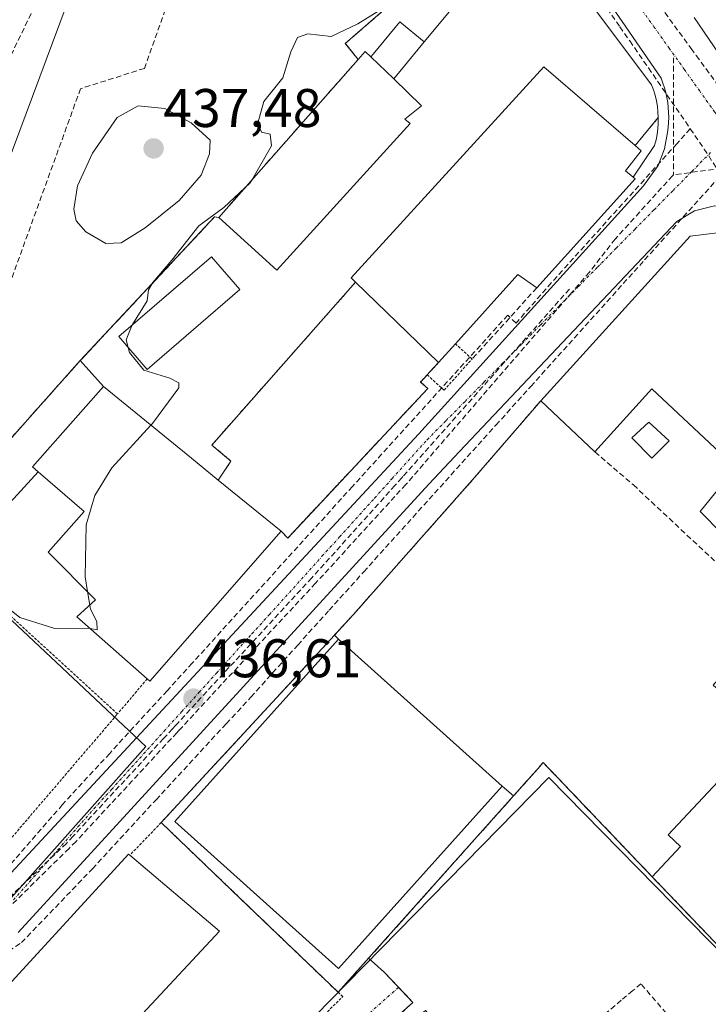
# Model space of a CAD drawing. Units: metres. Extents: x 610699 to 614156, y 4738574 to 4740945.
# Drawn here: x 612988 to 613115, y 4739159 to 4739341 of the extents above; entities that cross this region are included whole.
import ezdxf
from ezdxf.enums import TextEntityAlignment as Align

# ---------------------------------------------------------------- set-up
doc = ezdxf.new("R2010")
doc.units = ezdxf.units.M
doc.header["$MEASUREMENT"] = 0
for name, pattern in [('TRAZO_Y_PUNTO', [1, 0.5, -0.25, 0, -0.25]), ('TRAZOS', [0.75, 0.5, -0.25]), ('TRAZOSX2', [1.5, 1, -0.5])]:
    doc.linetypes.add(name, pattern=pattern)
for name, color, linetype, lineweight in [('Alambrada', 19, 'TRAZOS', 0), ('Carátula', 7, 'Continuous', 5), ('Conducción de agua lineal', 5, 'TRAZOSX2', 0), ('Curva de nivel normal', 36, 'Continuous', 0), ('Edificación', 1, 'Continuous', 13), ('Edificación Cxs', 1, 'Continuous', 13), ('Edificación industrial', 135, 'Continuous', 13), ('Edificación industrial Cxs', 135, 'Continuous', 13), ('Edificación ligera', 1, 'Continuous', 0), ('Edificación ligera Cxs', 1, 'Continuous', 0), ('Elemento construido', 1, 'Continuous', 0), ('Explanada', 19, 'Continuous', 0), ('Explanada Cxs', 19, 'Continuous', 0), ('Muro lineal', 1, 'TRAZOSX2', 13), ('Núcleo urbano CxS', 19, 'Continuous', 0), ('Obra de contención lineal', 1, 'TRAZOSX2', 13), ('Punto de cota en terreno', 7, 'Continuous', 0), ('Recinto industrial', 135, 'TRAZOSX2', 0), ('Recinto industrial CxS', 135, 'Continuous', 0), ('Rótulo de punto de cota en terreno', 19, 'Continuous', 0), ('Valla', 19, 'TRAZOS', 0), ('Vía urbana eje', 5, 'TRAZO_Y_PUNTO', 0)]:
    doc.layers.add(name, color=color, linetype=linetype, lineweight=lineweight)
doc.styles.add('Arial', font='txt', dxfattribs={"height": 0.2})

# ---------------------------------------------------------------- blocks, each defined once
blk = doc.blocks.new('5PATER')
at = {"layer": 'Carátula', "linetype": 'Continuous', "lineweight": 5}
h = blk.add_hatch(color=250, dxfattribs=at)
edge = h.paths.add_edge_path()
edge.add_ellipse((0, 0.01), major_axis=(-1.33, -1.34), ratio=0.999422, start_angle=0, end_angle=360)
blk = doc.blocks.new('*U263')
at = {"layer": 'Explanada Cxs', "color": 19, "linetype": 'Continuous', "lineweight": 0}
for points in [[(613124.8401, 4739228.1201, 438.2366), (613119.6301, 4739222.2101, 438.1621), (613116.0401, 4739218.1401, 438.1136), (613121.2201, 4739213.5601, 438.2204), (613124.6501, 4739217.4501, 438.2819), (613128.8301, 4739213.0401, 438.3639), (613107.7801, 4739190.5301, 438.3103), (613110.0601, 4739188.3901, 438.3894), (613104.8301, 4739182.8101, 438.4625), (613084.76, 4739203.86, 437.9464), (613083.76, 4739202.71, 437.9036), (613079.3, 4739197.72, 437.6689), (613077.23, 4739199.5, 437.6105), (613047.07, 4739226.59, 436.8813), (613046.31, 4739227.34, 436.8732), (613049.73, 4739231.05, 436.847), (613072.11, 4739256.35, 436.7994), (613084.3001, 4739270.5101, 436.6572), (613094.2801, 4739261.0901, 437.2862), (613104.8001, 4739272.7201, 437.0151), (613120.2301, 4739258.1901, 437.0855), (613113.6701, 4739250.0801, 437.6785), (613130.0601, 4739233.4701, 438.2028), (613127.3501, 4739230.6901, 438.2614), (613124.8401, 4739228.1201, 438.2366)], [(613107.9801, 4739263.1401, 437.3118), (613104.2101, 4739266.5801, 437.3126), (613101.0701, 4739263.69, 437.4114), (613104.8001, 4739259.9401, 437.4172), (613107.9801, 4739263.1401, 437.3118)]]:
    blk.add_polyline3d(points, close=True, dxfattribs=at)
blk = doc.blocks.new('*U264')
at = {"layer": 'Explanada Cxs', "color": 19, "linetype": 'Continuous', "lineweight": 0}
for points in [[(613101.6901, 4739317.5201, 435.8468), (613084.8501, 4739332.0501, 435.4861), (613049.4101, 4739293.1501, 436.2448), (613049.6201, 4739292.9401, 436.2866), (613050.21, 4739292.37, 436.402), (613023.71, 4739262.36, 436.1827), (613027.24, 4739259.41, 436.6093), (613024.91, 4739255.91, 436.5823), (613019.9801, 4739259.9201, 436.0498), (613003.7601, 4739273.1401, 434.717), (612999.4801, 4739277.9101, 434.5384), (613024.22, 4739304.39, 435.0202), (613025.0101, 4739304.2901, 435.0437), (613035.6701, 4739294.5801, 435.495), (613060.2401, 4739321.5901, 435.7418), (613059.3001, 4739322.3901, 435.7443), (613062.3501, 4739324.8801, 435.6973), (613057.2301, 4739329.8201, 435.662), (613062.8201, 4739336.6701, 435.753), (613072.45, 4739348.23, 435.7231), (613070.63, 4739351.13, 435.4202), (613078.76, 4739360, 435.2271), (613094.11, 4739342.88, 435.4777), (613104.7, 4739328.75, 435.6642), (613105.06, 4739327.78, 435.6799), (613105.37, 4739326.79, 435.7004), (613105.61, 4739325.78, 435.7248), (613105.79, 4739324.76, 435.7512), (613105.9, 4739323.73, 435.7774), (613105.96, 4739322.69, 435.7924), (613101.6901, 4739317.5201, 435.8468)], [(613028.8601, 4739291.0101, 435.3296), (613023.6501, 4739297.0501, 435.2118), (613006.5701, 4739282.3401, 434.8344), (613011.7801, 4739276.2901, 435.0018), (613028.8601, 4739291.0101, 435.3296)]]:
    blk.add_polyline3d(points, close=True, dxfattribs=at)

msp = doc.modelspace()

# ---------------------------------------------------------------- linework, layer by layer
at = {"layer": 'Alambrada', "color": 19, "linetype": 'TRAZOS', "lineweight": 0}
for points in [[(613048.3101, 4739336.3601, 435.1198), (613050.6801, 4739333.4001, 435.4541)], [(613025.0101, 4739304.2901, 435.0437), (613024.2201, 4739304.3901, 435.0202), (612999.4801, 4739277.9101, 434.5384)], [(613050.2101, 4739292.3701, 436.402), (613023.7101, 4739262.3601, 436.1827), (613027.2401, 4739259.4101, 436.6093), (613024.9101, 4739255.9101, 436.5823)], [(613063.3901, 4739275.2901, 436.6129), (613066.4901, 4739272.4801, 436.5045), (613071.6701, 4739278.1901, 436.4046), (613068.5801, 4739281.0201, 436.6051)], [(613065.4901, 4739277.5901, 436.7268), (613063.8201, 4739275.7601, 436.6286), (613063.3901, 4739275.2901, 436.6129)], [(613036.5201, 4739246.4701, 436.7315), (613037.6901, 4739245.2201, 436.7461), (613063.4801, 4739272.7501, 436.5518), (613062.1701, 4739273.9701, 436.5895), (613063.3901, 4739275.2901, 436.6129)], [(613084.3001, 4739270.5101, 436.6572), (613072.1101, 4739256.3501, 436.7994), (613049.7301, 4739231.0501, 436.847), (613046.3101, 4739227.3401, 436.8732), (613014.3901, 4739192.7901, 436.4203)], [(613011.8201, 4739219.2701, 436.4003), (613006.3501, 4739212.8201, 436.3002)], [(612978.3501, 4739152.4301, 435.4714), (612976.3701, 4739150.7601, 435.3927), (612993.6901, 4739115.4901, 434.9956), (612997.2101, 4739117.1701, 435.1112), (613011.1001, 4739126.8801, 435.2411), (613027.9301, 4739141.0901, 435.5229), (613047.8201, 4739160.7201, 436.0884), (613046.9901, 4739161.5201, 436.1722), (613028.9601, 4739178.8201, 436.4527), (613014.3901, 4739192.7901, 436.4203)], [(613014.3901, 4739192.7901, 436.4203), (613008.6001, 4739186.7601, 435.9613)]]:
    msp.add_polyline3d(points, dxfattribs=at)
at = {"layer": 'Conducción de agua lineal', "color": 5, "linetype": 'TRAZOSX2', "lineweight": 0}
for points in [[(613083.6084, 4739361.5172, 435.24289), (613083.7224, 4739361.2862, 435.25514), (613098.8868, 4739339.417, 435.53057), (613100.6987, 4739336.805, 435.54603), (613104.1376, 4739331.8449, 435.62682), (613111.8543, 4739320.6368, 435.83153)], [(613101.8421, 4739349.302, 435.46645), (613111.9907, 4739335.4456, 435.71264), (613112.9585, 4739334.1242, 435.73953), (613125.9211, 4739316.4257, 436.01736), (613127.0054, 4739314.9453, 436.06576), (613132.8097, 4739307.0203, 436.1407)], [(613015.6403, 4739343.9749, 434.22747), (613011.3123, 4739331.7612, 434.17426), (612999.5326, 4739328.0151, 434.01634)], [(613108.747, 4739333.7023, 435.66904), (613108.7751, 4739312.1419, 435.95295)], [(612999.5326, 4739328.0151, 434.01634), (612985.5126, 4739289.3678, 433.56405), (612981.7474, 4739280.3938, 433.83263)], [(613111.8543, 4739320.6368, 435.83153), (613109.4183, 4739317.9359, 435.8561), (613086.2786, 4739292.2762, 436.2034), (613079.7684, 4739284.8363, 436.32875), (613078.2185, 4739286.2694, 436.35555), (613049.6077, 4739254.7048, 436.67399), (613020.1098, 4739222.1603, 436.61239), (613015.4667, 4739217.0373, 436.4944), (613004.9064, 4739205.5505, 436.23005), (612996.2262, 4739196.1086, 435.92589), (612986.3249, 4739184.7528, 435.50579), (612978.9097, 4739177.7139, 435.14652), (612968.6096, 4739171.7741, 434.7733), (612957.4115, 4739167.5602, 434.4267), (612947.8914, 4739165.6084, 434.16966), (612938.1305, 4739166.1715, 433.89495), (612936.8325, 4739166.3306, 433.8592), (612932.3905, 4739166.8726, 433.68849), (612922.8326, 4739170.0198, 433.26515), (612917.8526, 4739172.5898, 433.1391), (612909.2758, 4739177.625, 433.02356), (612903.6326, 4739169.9141, 433.0205), (612902.3065, 4739168.0491, 433.03132)], [(613111.8543, 4739320.6368, 435.83153), (613114.4362, 4739316.8868, 435.93613), (613117.5081, 4739312.0897, 436.00912)], [(613123.5881, 4739314.1526, 436.06073), (613108.7751, 4739312.1419, 435.95295)], [(612983.7735, 4739167.4888, 435.10262), (612988.6705, 4739170.6748, 435.31648), (613001.7159, 4739184.2836, 435.73928), (613013.4472, 4739196.9944, 436.29692), (613026.3826, 4739211.0102, 436.6154), (613030.9057, 4739215.9111, 436.67211), (613039.5469, 4739225.504, 436.76023), (613045.3201, 4739231.9129, 436.7753), (613051.7053, 4739239.0018, 436.77416), (613076.0499, 4739266.0274, 436.53897), (613082.4601, 4739273.1493, 436.41181), (613103.4417, 4739296.46, 436.04602), (613107.5598, 4739301.0359, 435.99899), (613117.5081, 4739312.0897, 436.00912)], [(613108.7751, 4739312.1419, 435.95295), (613108.5961, 4739311.9459, 435.9547), (613097.9978, 4739300.315, 436.05387)], [(613097.9978, 4739300.315, 436.05387), (613093.2597, 4739294.2241, 436.13153)], [(613093.2597, 4739294.2241, 436.13153), (613090.1325, 4739290.6032, 436.18193), (613059.4523, 4739255.0792, 436.63307)], [(613089.5806, 4739291.0772, 436.18668), (613058.9071, 4739256.528, 436.64693), (613058.704, 4739256.2992, 436.64921), (613057.4537, 4739254.891, 436.67325)], [(613057.4537, 4739254.891, 436.67325), (613042.12, 4739237.8731, 436.77061)], [(613059.4523, 4739255.0792, 436.63307), (613044.2837, 4739238.4675, 436.75425)], [(613044.2837, 4739238.4675, 436.75425), (613042.8339, 4739236.905, 436.75528), (613017.8905, 4739210.0223, 436.48262), (613017.6355, 4739209.7553, 436.47585)], [(613042.12, 4739237.8731, 436.77061), (613017.5611, 4739211.2625, 436.4977), (613017.0435, 4739210.7016, 436.48395), (613016.4816, 4739210.0928, 436.46834), (613014.8135, 4739208.2853, 436.42003)], [(613017.6355, 4739209.7553, 436.47585), (613017.2835, 4739209.3553, 436.46582), (612998.7173, 4739189.3312, 435.85838)], [(613014.8135, 4739208.2853, 436.42003), (612998.1692, 4739190.2767, 435.87663), (612996.9533, 4739188.9612, 435.83408)], [(612998.7173, 4739189.3312, 435.85838), (612997.4103, 4739188.0442, 435.81263), (612981.2165, 4739172.0979, 435.10292)], [(612996.9533, 4739188.9612, 435.83408), (612980.6595, 4739173.5649, 435.12813), (612980.0643, 4739173.0025, 435.09383), (612979.5089, 4739172.4777, 435.06295)], [(613114.3029, 4739149.7388, 437.69054), (613102.7583, 4739163.082, 437.83234), (613101.2682, 4739161.833, 437.77982), (613099.1392, 4739160.0481, 437.71434), (613077.3487, 4739141.7874, 436.9289), (613063.1082, 4739158.1916, 436.0861), (613053.1069, 4739149.5078, 435.79382), (613043.3547, 4739141.0399, 435.60047)]]:
    msp.add_polyline3d(points, dxfattribs=at)
at = {"layer": 'Curva de nivel normal', "color": 36, "linetype": 'Continuous', "lineweight": 0}
for points in [[(613031.0641, 4739311.1583, 435), (613034.68, 4739317.47, 435), (613034.47, 4739319.61, 435), (613032.85, 4739319.99, 435), (613032.18, 4739321.66, 435), (613033.32, 4739325.66, 435), (613036.77, 4739330.03, 435), (613038.3, 4739334.82, 435), (613039.49, 4739337.47, 435), (613041.38, 4739338.14, 435), (613045.69, 4739337.63, 435), (613050.63, 4739339.97, 435), (613066.41, 4739349.81, 435)], [(613004.2, 4739299.46, 435), (613007.01, 4739299.62, 435), (613011.44, 4739302.35, 435), (613017.71, 4739307.44, 435), (613021.75, 4739312.1, 435), (613023.32, 4739316.01, 435), (613023.39, 4739318.53, 435), (613019.92, 4739321.71, 435), (613015.06, 4739324.38, 435), (613010.18, 4739324.85, 435), (613006.29, 4739322.69, 435), (613001.72, 4739316.14, 435), (612999, 4739310.14, 435), (612998.32, 4739305.82, 435), (612998.73, 4739303.64, 435), (613000.54, 4739301.62, 435), (613004.2, 4739299.46, 435)], [(613029.8029, 4739309.7275, 435), (613030.75, 4739310.61, 435), (613031.0641, 4739311.1583, 435)], [(613009.1277, 4739284.5428, 435), (613011.78, 4739288.92, 435), (613012.08, 4739290.95, 435), (613012.84, 4739292.32, 435), (613016.33, 4739296.44, 435), (613021.34, 4739302.77, 435), (613025.91, 4739306.1, 435), (613029.8029, 4739309.7275, 435)], [(613008.2816, 4739280.3524, 435), (613007.92, 4739281.71, 435), (613008.92, 4739284.2, 435), (613009.1277, 4739284.5428, 435)], [(613012.4962, 4739266.0197, 435), (613012.78, 4739266.33, 435), (613017.63, 4739272.89, 435), (613017.64, 4739273.8, 435), (613015.96, 4739274.67, 435), (613011.22, 4739276.16, 435), (613008.53, 4739279.42, 435), (613008.2816, 4739280.3524, 435)], [(613000.8165, 4739235.3473, 435), (613000.36, 4739238.1, 435), (613000.59, 4739247.65, 435), (613002.18, 4739253.08, 435), (613005.28, 4739258.13, 435), (613012.4962, 4739266.0197, 435)], [(612944.03, 4739214.1585, 435), (612944.5, 4739216.09, 435), (612946.93, 4739220.21, 435), (612952.23, 4739225.77, 435), (612956.3, 4739229.21, 435), (612958.72, 4739231.8, 435), (612961.19, 4739234.13, 435), (612963.5, 4739237.5, 435), (612965.16, 4739240.43, 435), (612968.3, 4739243.52, 435), (612970.67, 4739244.37, 435), (612973.41, 4739243.01, 435), (612977.95, 4739238.43, 435), (612982.09, 4739235.56, 435), (612988.35, 4739230.56, 435), (612994.81, 4739228.54, 435), (613000.78, 4739228.64, 435), (613001.3281, 4739228.5466, 435)], [(613001.2309, 4739232.8482, 435), (613000.8165, 4739235.3473, 435)], [(613001.3281, 4739228.5466, 435), (613002.6, 4739228.33, 435), (613002.52, 4739229.87, 435), (613001.35, 4739232.13, 435), (613001.2309, 4739232.8482, 435)]]:
    msp.add_polyline3d(points, dxfattribs=at)
at = {"layer": 'Edificación', "color": 1, "linetype": 'Continuous', "lineweight": 13}
for points in [[(613053.0301, 4739333.8701, 435.5281), (613057.2301, 4739329.8201, 435.662), (613062.3501, 4739324.8801, 435.6973), (613059.3001, 4739322.3901, 435.7443), (613060.2401, 4739321.5901, 435.7418), (613035.6701, 4739294.5801, 435.495), (613025.0101, 4739304.2901, 435.0437), (613038.3201, 4739319.3901, 435.0986), (613041.4801, 4739322.9801, 435.1835), (613050.6801, 4739333.4001, 435.4541), (613051.9901, 4739334.8801, 435.4695), (613053.0301, 4739333.8701, 435.5281)], [(613107.9801, 4739263.1401, 437.3118), (613104.8001, 4739259.9401, 437.4172), (613101.0701, 4739263.6901, 437.4114), (613104.2101, 4739266.5801, 437.3126), (613107.9801, 4739263.1401, 437.3118)]]:
    msp.add_polyline3d(points, dxfattribs=at)
at = {"layer": 'Edificación Cxs', "color": 1, "linetype": 'Continuous', "lineweight": 13}
for points in [[(613053.0301, 4739333.8701, 435.52809), (613057.2301, 4739329.8201, 435.66198), (613062.3501, 4739324.8801, 435.69729), (613059.3001, 4739322.3901, 435.74427), (613060.2401, 4739321.5901, 435.74179), (613035.6701, 4739294.5801, 435.49496), (613025.0101, 4739304.2901, 435.04369), (613038.3201, 4739319.3901, 435.09857), (613041.4801, 4739322.9801, 435.18354), (613050.6801, 4739333.4001, 435.4541), (613051.9901, 4739334.8801, 435.46952), (613053.0301, 4739333.8701, 435.52809)], [(613107.9801, 4739263.1401, 437.31185), (613104.8001, 4739259.9401, 437.41722), (613101.0701, 4739263.69, 437.41138), (613104.2101, 4739266.5801, 437.31257), (613107.9801, 4739263.1401, 437.31185)]]:
    msp.add_polyline3d(points, close=True, dxfattribs=at)
at = {"layer": 'Edificación industrial', "color": 135, "linetype": 'Continuous', "lineweight": 13}
for points in [[(613101.7301, 4739311.4301, 435.9047), (613083.5701, 4739291.3101, 436.2384), (613080.0701, 4739293.7601, 436.2926), (613068.5801, 4739281.0201, 436.6051), (613065.4901, 4739277.5901, 436.7268), (613050.2101, 4739292.3701, 436.402), (613049.6201, 4739292.9401, 436.2866), (613049.4101, 4739293.1501, 436.2448), (613084.8501, 4739332.0501, 435.4861), (613101.6901, 4739317.5201, 435.8468), (613102.8001, 4739316.5501, 435.8567), (613099.8901, 4739312.8601, 435.8786), (613101.3401, 4739311.7401, 435.899), (613101.7301, 4739311.4301, 435.9047)], [(613140.2101, 4739277.3401, 436.6936), (613128.6201, 4739265.3401, 435.6232), (613132.5601, 4739261.4701, 436.3953), (613145.2601, 4739249.0001, 437.877), (613162.4001, 4739232.4201, 438.0282), (613142.1301, 4739211.4701, 438.2687), (613139.1401, 4739214.3601, 438.4567), (613138.3301, 4739213.5201, 438.5496), (613126.3401, 4739225.1201, 438.321), (613127.1201, 4739225.9201, 438.3403), (613124.8401, 4739228.1201, 438.2366), (613127.3501, 4739230.6901, 438.2614), (613130.0601, 4739233.4701, 438.2028), (613113.6701, 4739250.0801, 437.6785), (613120.2301, 4739258.1901, 437.0855), (613104.8001, 4739272.7201, 437.0151), (613094.2801, 4739261.0901, 437.2862), (613084.3001, 4739270.5101, 436.6572), (613111.8301, 4739300.8601, 436.0383), (613119.8501, 4739301.8101, 436.0773), (613126.8201, 4739295.6801, 436.196), (613140.2101, 4739277.3401, 436.6936)], [(612991.7501, 4739257.4301, 434.6484), (612990.6701, 4739258.3601, 434.6417), (613003.7601, 4739273.1401, 434.717), (613019.9801, 4739259.9201, 436.0498), (613024.9101, 4739255.9101, 436.5823), (613036.5201, 4739246.4701, 436.7315), (613012.3201, 4739218.8501, 436.4223), (613011.8201, 4739219.2701, 436.4003), (612998.8701, 4739230.7201, 434.9102), (613002.3201, 4739233.8301, 434.9834), (612993.6001, 4739242.6301, 434.7096), (613000.2101, 4739250.1001, 434.8681), (612991.7501, 4739257.4301, 434.6484)], [(613193.2901, 4739206.7401, 438.4932), (613177.7101, 4739191.3101, 438.4866), (613169.5501, 4739199.2001, 438.547), (613140.7801, 4739169.8701, 438.0162), (613134.3101, 4739176.9301, 438.2256), (613122.1701, 4739164.7201, 437.9819), (613104.8301, 4739182.8101, 438.4625), (613110.0601, 4739188.3901, 438.3894), (613107.7801, 4739190.5301, 438.3103), (613128.8301, 4739213.0401, 438.3639), (613137.6601, 4739204.7901, 438.2403), (613162.9801, 4739231.8601, 438.0861), (613166.6701, 4739235.6701, 438.0221), (613194.6901, 4739208.1301, 438.4421), (613193.2901, 4739206.7401, 438.4932)], [(613077.2301, 4739199.5001, 437.6105), (613047.0701, 4739165.9001, 436.5653), (613016.8901, 4739192.9801, 436.617), (613047.0701, 4739226.5901, 436.8813), (613077.2301, 4739199.5001, 437.6105)], [(613025.1201, 4739172.8001, 436.1645), (612993.3701, 4739138.6901, 435.5666), (612978.3501, 4739152.4301, 435.4714), (612977.4401, 4739153.2701, 435.4453), (613008.3701, 4739186.9601, 435.9493), (613008.6001, 4739186.7601, 435.9613), (613025.1201, 4739172.8001, 436.1645)]]:
    msp.add_polyline3d(points, dxfattribs=at)
at = {"layer": 'Edificación industrial Cxs', "color": 135, "linetype": 'Continuous', "lineweight": 13}
for points in [[(613101.6901, 4739317.5201, 435.84679), (613102.8001, 4739316.5501, 435.85673), (613099.8901, 4739312.8601, 435.87861), (613101.3401, 4739311.7401, 435.899), (613101.7301, 4739311.4301, 435.90469), (613083.5701, 4739291.3101, 436.23844), (613080.0701, 4739293.7601, 436.29259), (613068.5801, 4739281.0201, 436.6051), (613065.4901, 4739277.5901, 436.72675), (613050.21, 4739292.37, 436.40195), (613049.6201, 4739292.9401, 436.28655), (613049.4101, 4739293.1501, 436.24476), (613084.8501, 4739332.0501, 435.48615), (613101.6901, 4739317.5201, 435.84679)], [(613124.8401, 4739228.1201, 438.23658), (613127.3501, 4739230.6901, 438.26135), (613130.0601, 4739233.4701, 438.20281), (613113.6701, 4739250.0801, 437.67848), (613120.2301, 4739258.1901, 437.08547), (613104.8001, 4739272.7201, 437.01505), (613094.2801, 4739261.0901, 437.28619), (613084.3001, 4739270.5101, 436.65721), (613111.8301, 4739300.8601, 436.03826), (613119.8501, 4739301.8101, 436.07734), (613126.8201, 4739295.6801, 436.19602), (613140.2101, 4739277.3401, 436.69359), (613128.6201, 4739265.3401, 435.62316), (613132.5601, 4739261.4701, 436.39529), (613145.2601, 4739249.0001, 437.87698), (613162.4001, 4739232.4201, 438.02823), (613142.1301, 4739211.4701, 438.26874), (613139.1401, 4739214.3601, 438.4567), (613138.3301, 4739213.5201, 438.5496), (613126.3401, 4739225.1201, 438.32095), (613127.1201, 4739225.9201, 438.34026), (613124.8401, 4739228.1201, 438.23658)], [(613024.91, 4739255.91, 436.58233), (613036.5201, 4739246.4701, 436.73146), (613012.3201, 4739218.8501, 436.42227), (613011.8201, 4739219.2701, 436.40028), (612998.8701, 4739230.7201, 434.91022), (613002.3201, 4739233.8301, 434.98342), (612993.6001, 4739242.6301, 434.70956), (613000.2101, 4739250.1001, 434.86809), (612991.7501, 4739257.4301, 434.64843), (612990.6701, 4739258.3601, 434.64168), (613003.7601, 4739273.1401, 434.71696), (613019.9801, 4739259.9201, 436.04978), (613024.91, 4739255.91, 436.58233)], [(613193.2901, 4739206.7401, 438.49321), (613177.7101, 4739191.3101, 438.48663), (613169.5501, 4739199.2001, 438.547), (613140.7801, 4739169.8701, 438.0162), (613134.3101, 4739176.9301, 438.2256), (613122.1701, 4739164.7201, 437.98194), (613104.8301, 4739182.8101, 438.46249), (613110.0601, 4739188.3901, 438.38939), (613107.7801, 4739190.5301, 438.31033), (613128.8301, 4739213.0401, 438.36394), (613137.6601, 4739204.7901, 438.2403), (613162.9801, 4739231.8601, 438.08612), (613166.6701, 4739235.6701, 438.02206), (613194.6901, 4739208.1301, 438.44206), (613193.2901, 4739206.7401, 438.49321)], [(613077.23, 4739199.5, 437.61051), (613047.0701, 4739165.9001, 436.5653), (613016.8901, 4739192.9801, 436.61698), (613047.07, 4739226.59, 436.88135), (613077.23, 4739199.5, 437.61051)], [(613025.1201, 4739172.8001, 436.16454), (612993.3701, 4739138.6901, 435.56659), (612978.3501, 4739152.4301, 435.47135), (612977.4401, 4739153.2701, 435.44526), (613008.3701, 4739186.9601, 435.94933), (613008.6001, 4739186.7601, 435.96134), (613025.1201, 4739172.8001, 436.16454)]]:
    msp.add_polyline3d(points, close=True, dxfattribs=at)
at = {"layer": 'Edificación ligera', "color": 1, "linetype": 'Continuous', "lineweight": 0}
for points in [[(613053.0301, 4739333.8701, 435.5281), (613053.4201, 4739334.3501, 435.5339), (613058.3301, 4739340.3501, 435.6243), (613062.8201, 4739336.6701, 435.753), (613057.2301, 4739329.8201, 435.662)], [(613057.2301, 4739329.8201, 435.662), (613053.0301, 4739333.8701, 435.5281)], [(613028.8601, 4739291.0101, 435.3296), (613011.7801, 4739276.2901, 435.0018), (613006.5701, 4739282.3401, 434.8344), (613023.6501, 4739297.0501, 435.2118), (613028.8601, 4739291.0101, 435.3296)], [(612991.7501, 4739257.4301, 434.6484), (612985.2701, 4739250.3701, 434.4479), (612979.5701, 4739255.5701, 434.2378), (612999.4801, 4739277.9101, 434.5384), (613003.7601, 4739273.1401, 434.717)], [(613003.7601, 4739273.1401, 434.717), (612990.6701, 4739258.3601, 434.6417), (612991.7501, 4739257.4301, 434.6484)]]:
    msp.add_polyline3d(points, dxfattribs=at)
at = {"layer": 'Edificación ligera Cxs', "color": 1, "linetype": 'Continuous', "lineweight": 0}
for points in [[(613062.8201, 4739336.6701, 435.75298), (613057.2301, 4739329.8201, 435.66198), (613053.0301, 4739333.8701, 435.52809), (613053.4201, 4739334.3501, 435.5339), (613058.3301, 4739340.3501, 435.62432), (613062.8201, 4739336.6701, 435.75298)], [(613028.8601, 4739291.0101, 435.32963), (613011.7801, 4739276.2901, 435.0018), (613006.5701, 4739282.3401, 434.83442), (613023.6501, 4739297.0501, 435.21178), (613028.8601, 4739291.0101, 435.32963)], [(613003.7601, 4739273.1401, 434.71696), (612990.6701, 4739258.3601, 434.64168), (612991.7501, 4739257.4301, 434.64843), (612985.2701, 4739250.3701, 434.44786), (612979.5701, 4739255.5701, 434.2378), (612999.4801, 4739277.9101, 434.53836), (613003.7601, 4739273.1401, 434.71696)]]:
    msp.add_polyline3d(points, close=True, dxfattribs=at)
at = {"layer": 'Elemento construido', "color": 1, "linetype": 'Continuous', "lineweight": 0}
for points in [[(612985.8701, 4739182.5901, 435.4426), (613015.5001, 4739214.5101, 436.4983), (613061.8301, 4739264.4201, 436.5825), (613103.2301, 4739310.0901, 435.9379), (613105.9601, 4739313.8901, 435.9034), (613107.1301, 4739316.9101, 435.8582), (613107.6401, 4739319.9201, 435.8266), (613107.7701, 4739320.8401, 435.8221), (613107.8501, 4739321.7601, 435.8171), (613107.8801, 4739322.6901, 435.8119), (613107.8601, 4739323.6201, 435.8051), (613107.8001, 4739324.5501, 435.786), (613107.6901, 4739325.4701, 435.7667), (613107.5401, 4739326.3801, 435.7467), (613107.3401, 4739327.2901, 435.7254), (613107.0901, 4739328.1801, 435.7027), (613106.8001, 4739329.0601, 435.683), (613106.4701, 4739329.9301, 435.664), (613096.0301, 4739345.1801, 435.4466)], [(613094.1101, 4739342.8801, 435.4777), (613104.7001, 4739328.7501, 435.6642), (613105.0601, 4739327.7801, 435.6799), (613105.3701, 4739326.7901, 435.7004), (613105.6101, 4739325.7801, 435.7248), (613105.7901, 4739324.7601, 435.7512), (613105.9001, 4739323.7301, 435.7774), (613105.9601, 4739322.6901, 435.7924), (613105.9501, 4739321.6501, 435.8006), (613105.8801, 4739320.6201, 435.8075), (613105.7401, 4739319.5901, 435.8154), (613105.5401, 4739318.5701, 435.8271), (613105.2801, 4739317.5701, 435.843), (613101.3401, 4739311.7401, 435.899)], [(613112.5701, 4739341.1101, 435.6507), (613137.6001, 4739304.4301, 436.218), (613161.4801, 4739272.4601, 437.0269), (613175.2101, 4739255.4301, 437.5222), (613196.5301, 4739232.2401, 438.0871), (613245.4601, 4739178.9801, 437.009), (613261.9201, 4739160.1601, 436.3009)], [(612988.0501, 4739172.5401, 435.2817), (613063.7101, 4739255.1501, 436.6258), (613069.3301, 4739261.1801, 436.597), (613109.3801, 4739303.5501, 435.9745), (613112.6401, 4739305.4801, 435.997), (613116.3101, 4739306.4401, 436.0267), (613120.1001, 4739306.3401, 436.0267), (613121.9401, 4739305.9101, 436.0286), (613125.3701, 4739304.2801, 436.015), (613128.2201, 4739301.7801, 436.058), (613144.1001, 4739279.9901, 436.642), (613157.0501, 4739261.7401, 437.1831), (613171.1701, 4739245.2501, 437.6808), (613198.8301, 4739214.0401, 438.1572), (613235.9101, 4739173.4001, 437.0513), (613254.1501, 4739152.7901, 436.3159), (613279.0501, 4739125.1001, 435.6016)], [(613055.4801, 4739165.2401, 436.0844), (613060.7701, 4739159.6401, 436.0373), (613055.1801, 4739154.6401, 435.8162), (613058.4101, 4739150.8101, 435.9919), (613055.4701, 4739148.1701, 435.9174), (613051.9401, 4739151.9901, 435.7475), (613050.4701, 4739150.5201, 435.7177), (613053.7001, 4739146.6901, 435.8969), (613027.5001, 4739124.3301, 435.3985), (613023.9701, 4739128.4501, 435.2286), (613022.4901, 4739126.9801, 435.2211), (613026.3201, 4739122.8601, 435.4055), (613017.3601, 4739115.4101, 435.1795), (613006.0001, 4739107.2701, 434.9493), (613003.3601, 4739111.6801, 434.8722), (612997.3601, 4739107.9401, 434.8046), (612991.8701, 4739105.8001, 434.6369), (612993.9301, 4739101.3801, 434.7437), (612990.6901, 4739099.9101, 434.6865), (612988.6401, 4739104.6201, 434.5783), (612984.2201, 4739102.8601, 434.5153)]]:
    msp.add_polyline3d(points, dxfattribs=at)
at = {"layer": 'Explanada', "color": 19, "linetype": 'Continuous', "lineweight": 0}
for points in [[(613062.8201, 4739336.6701, 435.753), (613072.45, 4739348.23, 435.7231), (613070.63, 4739351.13, 435.4202), (613078.76, 4739360, 435.2271), (613094.11, 4739342.88, 435.4777), (613104.7, 4739328.75, 435.6642), (613105.06, 4739327.78, 435.6799), (613105.37, 4739326.79, 435.7004), (613105.61, 4739325.78, 435.7248), (613105.79, 4739324.76, 435.7512), (613105.9, 4739323.73, 435.7774), (613105.96, 4739322.69, 435.7924), (613101.69, 4739317.52, 435.8468)], [(613025.0101, 4739304.2901, 435.0437), (613035.6701, 4739294.5801, 435.495), (613060.2401, 4739321.5901, 435.7418), (613059.3001, 4739322.3901, 435.7443), (613062.3501, 4739324.8801, 435.6973), (613057.2301, 4739329.8201, 435.662), (613062.8201, 4739336.6701, 435.753)], [(613101.69, 4739317.52, 435.8468), (613084.8501, 4739332.0501, 435.4861), (613049.4101, 4739293.1501, 436.2448), (613049.6201, 4739292.94, 436.2865), (613050.21, 4739292.37, 436.402)], [(612999.4801, 4739277.9101, 434.5384), (613024.22, 4739304.39, 435.0202), (613025.0101, 4739304.2901, 435.0437)], [(613028.8601, 4739291.0101, 435.3296), (613023.6501, 4739297.05, 435.2118), (613006.5701, 4739282.3401, 434.8344), (613011.7801, 4739276.2901, 435.0018), (613028.8601, 4739291.0101, 435.3296)], [(613050.21, 4739292.37, 436.402), (613023.71, 4739262.36, 436.1827), (613027.24, 4739259.41, 436.6093), (613024.91, 4739255.91, 436.5823)], [(613050.21, 4739292.37, 436.402), (613023.71, 4739262.36, 436.1827), (613027.24, 4739259.41, 436.6093), (613024.91, 4739255.91, 436.5823)], [(613050.21, 4739292.37, 436.402), (613065.49, 4739277.59, 436.7267)], [(613024.91, 4739255.91, 436.5823), (613019.9801, 4739259.9201, 436.0498), (613003.7601, 4739273.1401, 434.717), (612999.4801, 4739277.9101, 434.5384)], [(613065.49, 4739277.59, 436.7267), (613063.82, 4739275.76, 436.6286), (613063.39, 4739275.29, 436.6129), (613062.17, 4739273.97, 436.5895), (613063.48, 4739272.75, 436.5518), (613037.69, 4739245.22, 436.7461), (613036.5201, 4739246.4701, 436.7315)], [(613084.3001, 4739270.5101, 436.6572), (613094.2801, 4739261.0901, 437.2862), (613104.8001, 4739272.7201, 437.0151), (613120.23, 4739258.1901, 437.0855), (613113.6701, 4739250.0801, 437.6785), (613130.0601, 4739233.4701, 438.2028), (613127.35, 4739230.69, 438.2614), (613124.84, 4739228.12, 438.2366)], [(613046.31, 4739227.34, 436.8732), (613049.73, 4739231.05, 436.847), (613072.11, 4739256.35, 436.7994), (613084.3001, 4739270.5101, 436.6572)], [(613107.9801, 4739263.1401, 437.3119), (613104.2101, 4739266.5801, 437.3126), (613101.0701, 4739263.69, 437.4114), (613104.8001, 4739259.94, 437.4172), (613107.9801, 4739263.1401, 437.3119)], [(613036.5201, 4739246.4701, 436.7315), (613024.91, 4739255.91, 436.5823)], [(613079.3, 4739197.72, 437.6689), (613046.99, 4739161.52, 436.1722), (613028.96, 4739178.82, 436.4527), (613014.39, 4739192.79, 436.4202), (613046.31, 4739227.34, 436.8732)], [(613047.07, 4739226.59, 436.8813), (613016.8901, 4739192.9801, 436.617), (613047.0701, 4739165.9, 436.5653), (613077.23, 4739199.5, 437.6105)], [(613047.07, 4739226.59, 436.8813), (613046.31, 4739227.34, 436.8732)], [(613047.07, 4739226.59, 436.8813), (613046.31, 4739227.34, 436.8732)], [(613077.23, 4739199.5, 437.6105), (613047.07, 4739226.59, 436.8813)], [(613128.8301, 4739213.0401, 438.3639), (613107.7801, 4739190.53, 438.3103), (613110.0601, 4739188.3901, 438.3894), (613104.83, 4739182.8101, 438.4625)], [(613104.83, 4739182.8101, 438.4625), (613084.76, 4739203.86, 437.9464), (613083.76, 4739202.71, 437.9036), (613079.3, 4739197.72, 437.6689)], [(613079.3, 4739197.72, 437.6689), (613077.23, 4739199.5, 437.6105)], [(613079.3, 4739197.72, 437.6689), (613077.23, 4739199.5, 437.6105)]]:
    msp.add_polyline3d(points, dxfattribs=at)
at = {"layer": 'Explanada Cxs', "color": 19, "linetype": 'Continuous', "lineweight": 0}
for points in [[(613065.4901, 4739277.5901, 436.72675), (613063.82, 4739275.76, 436.62861), (613063.39, 4739275.29, 436.61286), (613062.17, 4739273.97, 436.58948), (613063.48, 4739272.75, 436.55176), (613037.69, 4739245.22, 436.74606), (613036.5201, 4739246.4701, 436.73146), (613024.91, 4739255.91, 436.58233), (613027.24, 4739259.41, 436.60934), (613023.71, 4739262.36, 436.18271), (613050.21, 4739292.37, 436.40195), (613065.4901, 4739277.5901, 436.72675)], [(613047.07, 4739226.59, 436.88135), (613016.8901, 4739192.9801, 436.61698), (613047.0701, 4739165.9001, 436.5653), (613077.23, 4739199.5, 437.61051), (613079.3, 4739197.72, 437.66891), (613046.99, 4739161.52, 436.17219), (613028.96, 4739178.82, 436.45268), (613014.39, 4739192.79, 436.42024), (613046.31, 4739227.34, 436.87323), (613047.07, 4739226.59, 436.88135)]]:
    msp.add_polyline3d(points, close=True, dxfattribs=at)
at = {"layer": 'Muro lineal', "color": 1, "linetype": 'TRAZOSX2', "lineweight": 13}
for points in [[(612990.6801, 4739373.4801, 435.658), (612991.1701, 4739373.2501, 435.6657), (613002.3001, 4739367.9101, 435.4081), (612991.2801, 4739343.5701, 435.9282), (612991.1101, 4739343.1901, 435.7656), (612965.6301, 4739290.9501, 433.8667)], [(613105.9601, 4739322.6901, 435.7924), (613101.6901, 4739317.5201, 435.8468)], [(613083.5701, 4739291.3101, 436.2384), (613071.6701, 4739278.1901, 436.4046)], [(613094.2801, 4739261.0901, 437.2862), (613101.3701, 4739255.0001, 437.4063), (613127.3501, 4739230.6901, 438.2614)], [(613104.8301, 4739182.8101, 438.4625), (613084.7601, 4739203.8601, 437.9464), (613083.7601, 4739202.7101, 437.9036), (613079.3001, 4739197.7201, 437.6689), (613046.9901, 4739161.5201, 436.1722)]]:
    msp.add_polyline3d(points, dxfattribs=at)
at = {"layer": 'Núcleo urbano CxS', "color": 19, "linetype": 'Continuous', "lineweight": 0}
msp.add_polyline3d([(612880.9093, 4739188.2029, 432.54928), (612880.5117, 4739188.3299, 432.53912), (612864.3815, 4739199.5079, 432.25152), (612845.0401, 4739208.8343, 432.06161), (612833.8417, 4739214.2373, 432.09292), (612862.0061, 4739232.3989, 432.13748), (612873.0405, 4739242.0079, 432.36249), (612900.4015, 4739265.8347, 433.27029), (612911.2275, 4739279.8513, 433.72417), (612922.6429, 4739294.6299, 434.03722), (612948.0013, 4739352.2567, 435.68685), (612982.5465, 4739426.3129, 435.81179), (613003.3421, 4739410.5271, 434.78376), (613010.0391, 4739405.4437, 434.83029), (613015.1015, 4739400.8685, 434.75926), (613013.3525, 4739387.4375, 434.59876), (613006.5821, 4739369.3129, 434.41328), (612999.3853, 4739350.0495, 434.29855), (612983.2269, 4739306.7787, 433.72832), (612969.1489, 4739279.6675, 433.76367), (612953.8339, 4739261.0305, 433.34635), (612927.4971, 4739234.8607, 433.39941), (612880.9093, 4739188.2029, 432.54928)], close=True, dxfattribs=at)
for points in [[(613015.1015, 4739400.8685, 434.75926), (613013.3525, 4739387.4375, 434.59876), (613006.5821, 4739369.3129, 434.41328), (612999.3853, 4739350.0495, 434.29855), (612983.2269, 4739306.7787, 433.72832), (612969.1489, 4739279.6675, 433.76367), (612953.8339, 4739261.0305, 433.34635)], [(613015.1015, 4739400.8685, 434.75926), (613013.3525, 4739387.4375, 434.59876), (613006.5821, 4739369.3129, 434.41328), (612999.3853, 4739350.0495, 434.29855), (612983.2269, 4739306.7787, 433.72832), (612969.1489, 4739279.6675, 433.76367), (612953.8339, 4739261.0305, 433.34635)], [(612983.2269, 4739306.7787, 433.72832), (612999.3853, 4739350.0495, 434.29855)], [(612953.8339, 4739261.0305, 433.34635), (613011.5591, 4739206.7917, 436.41386), (612989.2521, 4739181.7771, 435.54499), (612985.2301, 4739177.2179, 435.36176), (612980.6917, 4739172.0773, 435.18777), (612967.7157, 4739164.9383, 434.76113), (612965.0247, 4739163.4553, 434.6815), (612944.6631, 4739159.9287, 434.21471), (612921.0947, 4739163.2665, 433.52691), (612916.2453, 4739165.7979, 433.44125), (612891.2697, 4739117.9605, 434.16131), (612889.7813, 4739115.1097, 433.93816)], [(612953.8339, 4739261.0305, 433.34635), (613011.5591, 4739206.7917, 436.41386), (612989.2521, 4739181.7771, 435.54499), (612985.2301, 4739177.2179, 435.36176), (612980.6917, 4739172.0773, 435.18777), (612967.7157, 4739164.9383, 434.76113), (612965.0247, 4739163.4553, 434.6815), (612944.6631, 4739159.9287, 434.21471), (612921.0947, 4739163.2665, 433.52691), (612916.2453, 4739165.7979, 433.44125), (612891.2697, 4739117.9605, 434.16131), (612889.7813, 4739115.1097, 433.93816)], [(612985.2301, 4739177.2179, 435.36176), (612989.2521, 4739181.7771, 435.54499), (613011.5591, 4739206.7917, 436.41386), (612953.8339, 4739261.0305, 433.34635)], [(612953.8339, 4739261.0305, 433.34635), (613011.5591, 4739206.7917, 436.41386), (612989.2521, 4739181.7771, 435.54499), (612985.2301, 4739177.2179, 435.36176)], [(613266.3021, 4739028.4365, 434.81775), (613221.8603, 4739047.1467, 436.04196), (613226.0595, 4739057.1149, 435.16488), (613226.3533, 4739057.8125, 435.10197), (613115.2089, 4739171.1535, 438.24386), (613085.8155, 4739201.1273, 438.21031), (613045.6707, 4739160.1095, 435.87742), (613025.9515, 4739139.9627, 435.40797), (613019.8567, 4739133.7355, 435.28609), (613012.6155, 4739126.3377, 435.16353), (613002.9523, 4739121.6875, 435.02191), (612990.0673, 4739115.4875, 434.88252), (612983.5451, 4739112.3487, 434.65707)], [(612983.5451, 4739112.3487, 434.65707), (612990.0673, 4739115.4875, 434.88252), (613002.9523, 4739121.6875, 435.02191), (613012.6155, 4739126.3377, 435.16353), (613019.8567, 4739133.7355, 435.28609), (613025.9515, 4739139.9627, 435.40797), (613045.6707, 4739160.1095, 435.87742), (613085.8155, 4739201.1273, 438.21031), (613115.2089, 4739171.1535, 438.24386), (613226.3533, 4739057.8125, 435.10197), (613226.0595, 4739057.1149, 435.16488), (613221.8603, 4739047.1467, 436.04196), (613266.3021, 4739028.4365, 434.81775)], [(612983.5451, 4739112.3487, 434.65707), (612990.0673, 4739115.4875, 434.88252), (613002.9523, 4739121.6875, 435.02191), (613012.6155, 4739126.3377, 435.16353), (613019.8567, 4739133.7355, 435.28609), (613025.9515, 4739139.9627, 435.40797), (613045.6707, 4739160.1095, 435.87742), (613085.8155, 4739201.1273, 438.21031), (613115.2089, 4739171.1535, 438.24386), (613226.3533, 4739057.8125, 435.10197), (613226.0595, 4739057.1149, 435.16488), (613221.8603, 4739047.1467, 436.04196), (613266.3021, 4739028.4365, 434.81775)], [(612983.5451, 4739112.3487, 434.65707), (612990.0673, 4739115.4875, 434.88252), (613002.9523, 4739121.6875, 435.02191), (613012.6155, 4739126.3377, 435.16353), (613019.8567, 4739133.7355, 435.28609), (613025.9515, 4739139.9627, 435.40797), (613045.6707, 4739160.1095, 435.87742), (613085.8155, 4739201.1273, 438.21031), (613115.2089, 4739171.1535, 438.24386), (613226.3533, 4739057.8125, 435.10197), (613226.0595, 4739057.1149, 435.16488), (613221.8603, 4739047.1467, 436.04196), (613266.3021, 4739028.4365, 434.81775)]]:
    msp.add_polyline3d(points, dxfattribs=at)
at = {"layer": 'Obra de contención lineal', "color": 1, "linetype": 'TRAZOSX2', "lineweight": 13}
msp.add_polyline3d([(613080.1101, 4739365.7901, 434.7711), (613058.9101, 4739342.2401, 435.6172), (613057.1501, 4739344.0101, 435.0214), (613048.3101, 4739336.3601, 435.1198)], dxfattribs=at)
at = {"layer": 'Recinto industrial', "color": 135, "linetype": 'TRAZOSX2', "lineweight": 0}
for points in [[(613057.1501, 4739344.0101, 435.02143), (613048.3101, 4739336.3601, 435.11983), (613050.6801, 4739333.4001, 435.4541), (613041.4801, 4739322.9801, 435.18354), (613038.3201, 4739319.3901, 435.09857), (613025.0101, 4739304.2901, 435.04369), (613024.2201, 4739304.3901, 435.02023), (612999.4801, 4739277.9101, 434.53836), (612979.5701, 4739255.5701, 434.2378)], [(612967.4401, 4739093.1501, 434.54881), (612990.6901, 4739099.9101, 434.68651), (612993.9301, 4739101.3801, 434.74368), (613006.0001, 4739107.2701, 434.94934), (613017.3601, 4739115.4101, 435.17949), (613026.3201, 4739122.8601, 435.40554), (613027.5001, 4739124.3301, 435.39851), (613053.7001, 4739146.6901, 435.8969), (613055.4701, 4739148.1701, 435.91739), (613058.4101, 4739150.8101, 435.99186), (613055.1801, 4739154.6401, 435.81624), (613060.7701, 4739159.6401, 436.03725), (613058.1251, 4739162.4401, 435.99424), (613055.4801, 4739165.2401, 436.08443), (613052.585, 4739167.7886, 436.57499), (613079.3001, 4739197.7201, 437.66892), (613083.7601, 4739202.7101, 437.90357), (613084.7601, 4739203.8601, 437.94643), (613104.8301, 4739182.8101, 438.46249), (613122.1701, 4739164.7201, 437.98194)]]:
    msp.add_polyline3d(points, dxfattribs=at)
at = {"layer": 'Recinto industrial CxS', "color": 135, "linetype": 'Continuous', "lineweight": 0}
for points in [[(612979.5701, 4739255.5701, 434.2378), (612999.4801, 4739277.9101, 434.53836), (613024.2201, 4739304.3901, 435.02023), (613025.0101, 4739304.2901, 435.04369), (613038.3201, 4739319.3901, 435.09857), (613041.4801, 4739322.9801, 435.18354), (613050.6801, 4739333.4001, 435.4541), (613048.3101, 4739336.3601, 435.11983), (613057.1501, 4739344.0101, 435.02143)], [(613155.0997, 4739129.1825, 437.06574), (613122.1701, 4739164.7201, 437.98194), (613104.8301, 4739182.8101, 438.46249), (613084.7601, 4739203.8601, 437.94643), (613083.7601, 4739202.7101, 437.90357), (613079.3001, 4739197.7201, 437.66892), (613052.585, 4739167.7886, 436.57499), (613055.4801, 4739165.2401, 436.08443), (613058.1251, 4739162.4401, 435.99424), (613060.7701, 4739159.6401, 436.03725), (613055.1801, 4739154.6401, 435.81624)]]:
    msp.add_polyline3d(points, dxfattribs=at)
at = {"layer": 'Valla', "color": 19, "linetype": 'TRAZOS', "lineweight": 0}
msp.add_polyline3d([(612956.0301, 4739202.4201, 435.3748), (612960.9101, 4739197.9001, 435.017), (612979.1201, 4739180.9701, 435.2249), (613006.3501, 4739212.8201, 436.3002), (612970.8301, 4739245.3401, 434.7723), (612970.6201, 4739245.5401, 434.6916), (612941.8001, 4739216.3401, 433.8277)], dxfattribs=at)
at = {"layer": 'Vía urbana eje', "color": 5, "linetype": 'TRAZO_Y_PUNTO', "lineweight": 0}
for points in [[(613076.6901, 4739386.4301), (613080.8301, 4739378.5901), (613082.9101, 4739374.6701), (613091.1901, 4739358.9901), (613093.9801, 4739355.0701), (613096.7801, 4739351.1601), (613099.5701, 4739347.2401), (613102.3701, 4739343.3301), (613105.1601, 4739339.4201), (613107.9401, 4739335.5001), (613110.7501, 4739331.5901), (613113.5301, 4739327.6701), (613116.3201, 4739323.7601), (613119.1201, 4739319.8401)], [(612987.1901, 4739178.5401), (612990.1601, 4739181.9001), (612993.1201, 4739185.2601), (612996.0801, 4739188.6101), (612999.0501, 4739191.9801), (613002.0101, 4739195.3301), (613005.2501, 4739198.9101), (613014.9401, 4739209.6501), (613018.1701, 4739213.2301), (613021.3901, 4739216.8101), (613024.6401, 4739220.3901), (613031.1001, 4739227.5501), (613034.3201, 4739231.1101), (613044.0101, 4739241.8501), (613047.2501, 4739245.4301), (613053.7101, 4739252.5901), (613056.9401, 4739256.1801), (613063.3901, 4739263.3301), (613066.8701, 4739266.8601), (613070.3701, 4739270.4001), (613073.8501, 4739273.9301), (613077.3201, 4739277.4601), (613080.8201, 4739280.9901), (613084.3001, 4739284.5201), (613087.7801, 4739288.0601), (613091.2601, 4739291.5901), (613094.7501, 4739295.1101), (613098.2301, 4739298.6501), (613101.7101, 4739302.1801), (613105.1901, 4739305.7201), (613108.6701, 4739309.2501), (613112.1601, 4739312.7701), (613115.6401, 4739316.3101)], [(613058.1251, 4739162.4401), (613040.4031, 4739146.7907), (613026.1817, 4739134.5537), (613010.7697, 4739122.1845), (612993.3001, 4739108.7601), (612989.3501, 4739107.2101), (612981.4601, 4739104.1001), (612977.5301, 4739102.5601)]]:
    msp.add_lwpolyline(points, dxfattribs=at)

# ---------------------------------------------------------------- block references
at = {"layer": 'Explanada Cxs', "color": 19, "linetype": 'Continuous', "lineweight": 0}
for name in ['*U264', '*U263']:
    msp.add_blockref(name, (0, 0), dxfattribs=at)
at = {"layer": 'Punto de cota en terreno', "linetype": 'Continuous', "lineweight": 0}
for p in [(613013, 4739317, 437.48), (613020.33, 4739215.62, 436.61)]:
    msp.add_blockref('5PATER', p, dxfattribs=at)

# ---------------------------------------------------------------- texts
at = {"layer": 'Rótulo de punto de cota en terreno', "color": 19, "linetype": 'Continuous', "lineweight": 0, "style": 'Arial'}
for s, p in [('437,48', (613014.7639, 4739318.7639)), ('436,61', (613022.0939, 4739217.3839))]:
    msp.add_text(s, height=7, dxfattribs=at).set_placement(p, align=Align.BOTTOM_LEFT)

doc.saveas('drawing.dxf')
